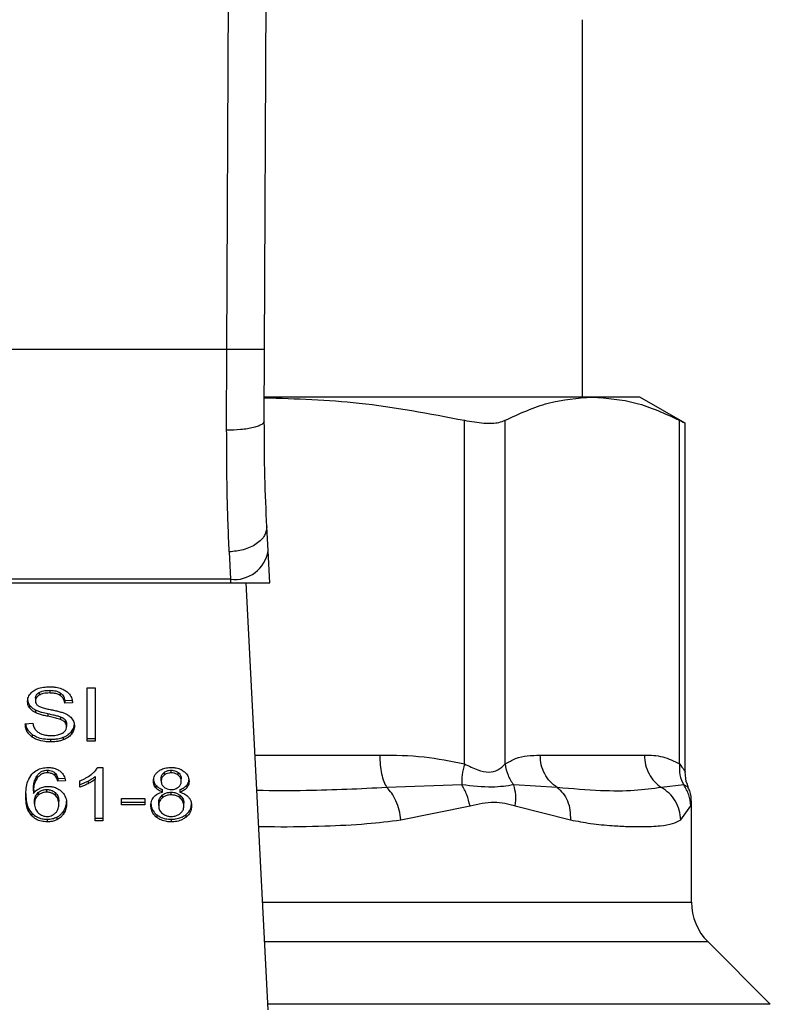
# Model space of a CAD drawing. Units: inches. Extents: x 0.4 to 10.6, y 0.4 to 8.1.
# Drawn here: x 7.9 to 8, y 6.4 to 6.5 of the extents above; entities that cross this region are included whole.
import ezdxf

# ---------------------------------------------------------------- set-up
doc = ezdxf.new("R2010")
doc.units = ezdxf.units.IN
doc.header["$MEASUREMENT"] = 0

msp = doc.modelspace()

# ---------------------------------------------------------------- linework, layer by layer
at = {"color": 7, "linetype": 'Continuous', "lineweight": 25}
for p, q in [((7.927974, 6.472491), (7.928216, 6.528521)), ((7.930224, 6.472481), (7.930465, 6.528512)), ((7.949202, 6.469648), (7.949202, 6.492173)), ((7.927974, 6.472491), (7.9026, 6.472491)), ((7.927956, 6.467669), (7.927974, 6.472491)), ((7.930205, 6.468219), (7.930224, 6.472481)), ((7.94979, 6.469648), (7.930235, 6.469648)), ((7.952633, 6.469648), (7.94979, 6.469648)), ((7.955339, 6.468085), (7.952633, 6.469648)), ((7.942148, 6.44775), (7.942148, 6.468261)), ((7.944583, 6.44775), (7.944583, 6.468261)), ((7.954996, 6.44775), (7.954996, 6.468261)), ((7.955339, 6.447258), (7.955339, 6.468107)), ((7.930429, 6.460477), (7.930354, 6.461923)), ((7.928108, 6.460406), (7.928183, 6.45877)), ((7.930528, 6.458568), (7.930429, 6.460477)), ((7.902381, 6.458568), (7.928193, 6.458568)), ((7.928183, 6.45877), (7.902392, 6.45877)), ((7.928183, 6.45877), (7.928193, 6.458568)), ((7.928193, 6.458568), (7.930528, 6.458568)), ((7.930439, 6.433074), (7.92912, 6.458568)), ((7.916757, 6.452012), (7.916757, 6.451853)), ((7.91739, 6.452144), (7.91739, 6.451985)), ((7.918022, 6.451994), (7.918022, 6.451835)), ((7.919624, 6.4523), (7.920112, 6.4523)), ((7.919624, 6.449118), (7.919624, 6.4523)), ((7.920112, 6.4523), (7.920112, 6.449118)), ((7.916191, 6.451252), (7.916191, 6.451093)), ((7.916539, 6.451673), (7.916539, 6.451514)), ((7.918286, 6.451534), (7.918755, 6.451565)), ((7.918286, 6.451534), (7.918286, 6.451375)), ((7.918755, 6.451405), (7.918286, 6.451375)), ((7.916536, 6.450972), (7.916536, 6.450813)), ((7.917279, 6.450751), (7.917279, 6.450592)), ((7.915929, 6.450142), (7.916389, 6.450177)), ((7.91804, 6.450561), (7.91804, 6.450402)), ((7.918304, 6.450388), (7.918304, 6.450229)), ((7.918393, 6.450143), (7.918393, 6.449984)), ((7.916348, 6.449513), (7.916348, 6.449354)), ((7.918684, 6.449681), (7.918684, 6.449522)), ((7.917442, 6.449223), (7.917442, 6.449064)), ((7.91819, 6.449339), (7.91819, 6.44918)), ((7.919624, 6.449277), (7.920112, 6.449277)), ((7.920112, 6.449118), (7.919624, 6.449118)), ((7.946676, 6.448275), (7.952903, 6.448275)), ((7.917255, 6.447378), (7.917255, 6.447219)), ((7.91769, 6.447226), (7.91769, 6.447067)), ((7.920262, 6.44754), (7.920557, 6.44754)), ((7.920557, 6.44754), (7.920557, 6.444346)), ((7.924222, 6.447239), (7.924222, 6.44708)), ((7.924642, 6.447219), (7.924642, 6.447378)), ((7.925066, 6.447076), (7.925066, 6.447235)), ((7.916621, 6.44703), (7.916621, 6.446871)), ((7.917881, 6.446879), (7.918332, 6.446909)), ((7.917881, 6.446879), (7.917881, 6.44672)), ((7.918332, 6.44675), (7.917881, 6.44672)), ((7.919197, 6.446364), (7.919197, 6.446742)), ((7.919682, 6.446728), (7.919682, 6.446568)), ((7.920103, 6.446994), (7.920103, 6.446835)), ((7.920103, 6.444346), (7.920103, 6.446835)), ((7.923722, 6.446478), (7.923722, 6.446319)), ((7.924047, 6.446733), (7.924047, 6.446892)), ((7.925247, 6.446711), (7.925247, 6.44687)), ((7.925574, 6.446478), (7.925574, 6.446319)), ((7.941991, 6.446499), (7.937516, 6.446341)), ((7.947693, 6.446342), (7.945094, 6.446499)), ((7.955246, 6.446499), (7.95392, 6.446341)), ((7.916414, 6.446145), (7.916414, 6.445986)), ((7.916702, 6.446037), (7.916702, 6.445878)), ((7.917218, 6.446064), (7.917218, 6.446224)), ((7.917726, 6.445877), (7.917726, 6.446036)), ((7.924112, 6.445882), (7.924112, 6.445723)), ((7.92413, 6.446071), (7.92413, 6.44623)), ((7.924636, 6.445902), (7.924636, 6.446061)), ((7.925167, 6.44623), (7.925167, 6.446071)), ((7.925172, 6.445721), (7.925172, 6.44588)), ((7.916484, 6.445377), (7.916484, 6.445536)), ((7.917936, 6.445353), (7.917936, 6.445512)), ((7.921674, 6.445693), (7.923065, 6.445693)), ((7.921674, 6.445301), (7.921674, 6.445693)), ((7.921674, 6.44546), (7.923065, 6.44546)), ((7.923065, 6.445301), (7.921674, 6.445301)), ((7.923065, 6.445693), (7.923065, 6.445301)), ((7.923896, 6.445264), (7.923896, 6.445423)), ((7.925397, 6.445251), (7.925397, 6.44541)), ((7.95571, 6.439509), (7.95571, 6.445482)), ((7.916323, 6.444806), (7.916323, 6.444646)), ((7.918234, 6.444956), (7.918234, 6.444797)), ((7.923779, 6.444717), (7.923779, 6.444558)), ((7.925512, 6.444717), (7.925512, 6.444558)), ((7.93836, 6.444408), (7.942486, 6.445247)), ((7.94519, 6.445247), (7.948477, 6.444408)), ((7.955071, 6.444408), (7.955664, 6.445247)), ((7.917245, 6.44445), (7.917245, 6.444291)), ((7.917813, 6.444574), (7.917813, 6.444415)), ((7.920103, 6.444505), (7.920557, 6.444505)), ((7.920557, 6.444346), (7.920103, 6.444346)), ((7.924648, 6.44445), (7.924648, 6.444291)), ((7.960418, 6.433403), (7.956698, 6.437123))]:
    msp.add_line(p, q, dxfattribs=at)
at = {"color": 1, "linetype": 'Continuous', "lineweight": 25}
for p, q in [((7.929652, 6.448275), (7.937095, 6.448275)), ((7.955515, 6.446373), (7.955246, 6.446499)), ((7.955664, 6.445247), (7.955708, 6.445464)), ((7.930106, 6.439509), (7.95571, 6.439509)), ((7.956698, 6.437123), (7.930229, 6.437123)), ((7.960418, 6.433403), (7.930422, 6.433403))]:
    msp.add_line(p, q, dxfattribs=at)
at = {"color": 7, "linetype": 'Continuous', "lineweight": 25}
for centre, radius, start, end in [((7.928418, 6.460792), 0.002035, 263.34585, 351.10756), ((7.959084, 6.439509), 0.003375, 180, 224.99999)]:
    msp.add_arc(centre, radius, start, end, dxfattribs=at)
for points, knots in [([(7.930224, 6.472481), (7.930194, 6.472481), (7.930147, 6.472481), (7.929867, 6.472482), (7.929577, 6.472484), (7.929216, 6.472485), (7.928692, 6.472487), (7.928257, 6.472489), (7.927974, 6.472491)], [0, 0, 0, 0, 0.239457, 0.368361, 0.5, 0.631639, 0.760543, 1, 1, 1, 1]), ([(7.930211, 6.469612), (7.9321, 6.469553), (7.936109, 6.469427), (7.940059, 6.468664), (7.942148, 6.468261)], [0, 0, 0, 0, 0.471005, 1, 1, 1, 1]), ([(7.944583, 6.468261), (7.945441, 6.468658), (7.947163, 6.469455), (7.948912, 6.469583), (7.94979, 6.469648)], [0, 0, 0, 0, 0.497697, 1, 1, 1, 1]), ([(7.94979, 6.469648), (7.95066, 6.469585), (7.952408, 6.469458), (7.954131, 6.468661), (7.954996, 6.468261)], [0, 0, 0, 0, 0.497498, 1, 1, 1, 1]), ([(7.930205, 6.468219), (7.930175, 6.468149), (7.930129, 6.468042), (7.929851, 6.467913), (7.929562, 6.467825), (7.929202, 6.467754), (7.928677, 6.467686), (7.92824, 6.467676), (7.927956, 6.467669)], [0, 0, 0, 0, 0.238188, 0.366708, 0.498205, 0.629964, 0.75924, 1, 1, 1, 1]), ([(7.930354, 6.461923), (7.93031, 6.462887), (7.93022, 6.464814), (7.93021, 6.467084), (7.930205, 6.468219)], [0, 0, 0, 0, 0.5002446, 1, 1, 1, 1]), ([(7.942148, 6.468261), (7.94255, 6.468191), (7.943353, 6.468052), (7.944158, 6.468093), (7.944468, 6.468216), (7.944583, 6.468261)], [0, 0, 0, 0, 0.384897, 0.770133, 1, 1, 1, 1]), ([(7.954996, 6.468261), (7.955157, 6.468179), (7.955365, 6.468072), (7.955308, 6.468101), (7.955295, 6.468107)], [0, 0, 0, 0, 0.7693371, 1, 1, 1, 1]), ([(7.928108, 6.460406), (7.928062, 6.461526), (7.92797, 6.463756), (7.927961, 6.466368), (7.927956, 6.467669)], [0, 0, 0, 0, 0.502093, 1, 1, 1, 1]), ([(7.930354, 6.461923), (7.930333, 6.461743), (7.930299, 6.461465), (7.930025, 6.461119), (7.929736, 6.460877), (7.929372, 6.460677), (7.92884, 6.460479), (7.928396, 6.460435), (7.928108, 6.460406)], [0, 0, 0, 0, 0.238835, 0.367848, 0.499759, 0.631705, 0.76082, 1, 1, 1, 1]), ([(7.916423, 6.452111), (7.916494, 6.452154), (7.916669, 6.452259), (7.917005, 6.452343), (7.917257, 6.452352), (7.917374, 6.452356)], [0, 0, 0, 0, 0.2703181, 0.6615224, 1, 1, 1, 1]), ([(7.917374, 6.452356), (7.917443, 6.452355), (7.917579, 6.452351), (7.917825, 6.452323), (7.91799, 6.452272), (7.918092, 6.45224)], [0, 0, 0, 0, 0.276365, 0.552887, 1, 1, 1, 1]), ([(7.91607, 6.451479), (7.916074, 6.451543), (7.916085, 6.451703), (7.916198, 6.451929), (7.916355, 6.452056), (7.916423, 6.452111)], [0, 0, 0, 0, 0.2770558, 0.6887651, 1, 1, 1, 1]), ([(7.916539, 6.451673), (7.916542, 6.451708), (7.916548, 6.451789), (7.916615, 6.451913), (7.916709, 6.451979), (7.916757, 6.452012)], [0, 0, 0, 0, 0.2727303, 0.633958, 1, 1, 1, 1]), ([(7.916757, 6.451853), (7.916722, 6.45183), (7.916642, 6.451776), (7.916555, 6.451659), (7.916545, 6.451564), (7.916539, 6.451514)], [0, 0, 0, 0, 0.260681, 0.611207, 1, 1, 1, 1]), ([(7.916757, 6.452012), (7.916815, 6.45204), (7.916963, 6.452111), (7.91719, 6.45214), (7.917343, 6.452143), (7.91739, 6.452144)], [0, 0, 0, 0, 0.31258, 0.791658, 1, 1, 1, 1]), ([(7.91739, 6.451985), (7.917321, 6.451983), (7.917194, 6.45198), (7.916972, 6.451949), (7.91684, 6.45189), (7.916757, 6.451853)], [0, 0, 0, 0, 0.30939, 0.566715, 1, 1, 1, 1]), ([(7.91739, 6.452144), (7.917457, 6.452142), (7.91763, 6.452137), (7.917856, 6.452089), (7.91798, 6.452018), (7.918022, 6.451994)], [0, 0, 0, 0, 0.2983, 0.764405, 1, 1, 1, 1]), ([(7.918022, 6.451835), (7.917975, 6.451862), (7.917856, 6.451929), (7.917632, 6.451977), (7.917465, 6.451983), (7.91739, 6.451985)], [0, 0, 0, 0, 0.264685, 0.665864, 1, 1, 1, 1]), ([(7.918022, 6.451994), (7.918071, 6.451954), (7.91819, 6.451856), (7.918261, 6.451689), (7.918279, 6.451574), (7.918286, 6.451534)], [0, 0, 0, 0, 0.310654, 0.761447, 1, 1, 1, 1]), ([(7.918286, 6.451375), (7.918277, 6.451427), (7.918262, 6.451519), (7.918195, 6.451671), (7.918109, 6.451775), (7.918032, 6.451828), (7.918022, 6.451835)], [0, 0, 0, 0, 0.307086, 0.550673, 0.938361, 1, 1, 1, 1]), ([(7.918092, 6.45224), (7.918142, 6.452219), (7.918244, 6.452178), (7.918418, 6.452074), (7.918511, 6.451975), (7.918571, 6.451911)], [0, 0, 0, 0, 0.259481, 0.519099, 1, 1, 1, 1]), ([(7.918571, 6.451911), (7.918602, 6.451868), (7.918663, 6.451781), (7.918732, 6.451611), (7.918747, 6.451484), (7.918755, 6.451405)], [0, 0, 0, 0, 0.276103, 0.552039, 1, 1, 1, 1]), ([(7.91607, 6.451638), (7.916071, 6.451602), (7.916075, 6.451531), (7.916104, 6.451399), (7.916158, 6.451308), (7.916191, 6.451252)], [0, 0, 0, 0, 0.269382, 0.538883, 1, 1, 1, 1]), ([(7.916191, 6.451093), (7.91617, 6.451125), (7.916128, 6.451191), (7.916081, 6.45132), (7.916074, 6.451418), (7.91607, 6.451479)], [0, 0, 0, 0, 0.269683, 0.539247, 1, 1, 1, 1]), ([(7.916191, 6.451252), (7.916214, 6.451224), (7.916258, 6.451168), (7.916367, 6.451069), (7.916469, 6.45101), (7.916536, 6.450972)], [0, 0, 0, 0, 0.256397, 0.512806, 1, 1, 1, 1]), ([(7.916539, 6.451514), (7.916541, 6.451483), (7.916546, 6.451405), (7.916593, 6.451296), (7.916668, 6.451237), (7.916698, 6.451213)], [0, 0, 0, 0, 0.286524, 0.711042, 1, 1, 1, 1]), ([(7.916698, 6.451213), (7.916757, 6.451184), (7.916893, 6.451117), (7.917142, 6.451056), (7.917324, 6.451018), (7.917415, 6.450999)], [0, 0, 0, 0, 0.274068, 0.635279, 1, 1, 1, 1]), ([(7.916536, 6.450813), (7.9165, 6.450832), (7.916428, 6.450871), (7.916304, 6.45096), (7.916236, 6.45104), (7.916191, 6.451093)], [0, 0, 0, 0, 0.2563336, 0.5127295, 1, 1, 1, 1]), ([(7.916536, 6.450972), (7.916598, 6.450945), (7.916721, 6.450892), (7.916971, 6.45082), (7.917159, 6.450777), (7.917279, 6.450751)], [0, 0, 0, 0, 0.267408, 0.5339, 1, 1, 1, 1]), ([(7.917279, 6.450592), (7.917192, 6.450611), (7.917021, 6.450649), (7.916767, 6.450716), (7.916614, 6.450781), (7.916536, 6.450813)], [0, 0, 0, 0, 0.3387467, 0.6672539, 1, 1, 1, 1]), ([(7.917279, 6.450751), (7.917376, 6.45073), (7.917553, 6.450691), (7.91781, 6.450633), (7.917963, 6.450585), (7.91804, 6.450561)], [0, 0, 0, 0, 0.378093, 0.688481, 1, 1, 1, 1]), ([(7.91804, 6.450402), (7.917993, 6.450417), (7.917848, 6.450465), (7.917592, 6.450524), (7.917383, 6.450569), (7.917279, 6.450592)], [0, 0, 0, 0, 0.189526, 0.594322, 1, 1, 1, 1]), ([(7.917415, 6.450999), (7.917506, 6.450981), (7.917681, 6.450945), (7.917939, 6.450887), (7.9181, 6.450837), (7.918181, 6.450812)], [0, 0, 0, 0, 0.3496443, 0.6740865, 1, 1, 1, 1]), ([(7.918181, 6.450812), (7.918237, 6.45079), (7.918349, 6.450747), (7.918533, 6.450646), (7.918631, 6.450551), (7.918692, 6.450492)], [0, 0, 0, 0, 0.277895, 0.556024, 1, 1, 1, 1]), ([(7.916348, 6.449354), (7.916272, 6.449419), (7.916088, 6.449574), (7.915955, 6.449854), (7.915936, 6.450057), (7.915929, 6.450142)], [0, 0, 0, 0, 0.291747, 0.701546, 1, 1, 1, 1]), ([(7.915951, 6.450144), (7.915954, 6.450114), (7.915972, 6.449955), (7.916093, 6.449726), (7.91628, 6.44957), (7.916348, 6.449513)], [0, 0, 0, 0, 0.130475, 0.680188, 1, 1, 1, 1]), ([(7.916389, 6.450177), (7.916402, 6.450098), (7.916426, 6.449954), (7.916515, 6.449825), (7.916555, 6.449767)], [0, 0, 0, 0, 0.55487, 1, 1, 1, 1]), ([(7.91804, 6.450561), (7.918068, 6.450549), (7.918126, 6.450525), (7.918221, 6.450471), (7.918272, 6.45042), (7.918304, 6.450388)], [0, 0, 0, 0, 0.275088, 0.55035, 1, 1, 1, 1]), ([(7.918304, 6.450229), (7.918286, 6.450249), (7.918249, 6.450288), (7.918162, 6.450349), (7.918086, 6.450382), (7.91804, 6.450402)], [0, 0, 0, 0, 0.275514, 0.550869, 1, 1, 1, 1]), ([(7.918151, 6.449593), (7.918191, 6.449622), (7.918284, 6.449688), (7.918377, 6.449824), (7.918388, 6.449931), (7.918393, 6.449984)], [0, 0, 0, 0, 0.27258, 0.637639, 1, 1, 1, 1]), ([(7.918304, 6.450388), (7.91832, 6.450368), (7.918351, 6.450326), (7.918385, 6.450244), (7.91839, 6.450182), (7.918393, 6.450143)], [0, 0, 0, 0, 0.274452, 0.548789, 1, 1, 1, 1]), ([(7.918393, 6.449984), (7.918392, 6.450007), (7.91839, 6.450054), (7.918367, 6.450139), (7.918328, 6.450194), (7.918304, 6.450229)], [0, 0, 0, 0, 0.274094, 0.548351, 1, 1, 1, 1]), ([(7.918684, 6.449681), (7.918713, 6.449722), (7.918773, 6.449803), (7.918848, 6.449969), (7.918859, 6.450096), (7.918866, 6.450178)], [0, 0, 0, 0, 0.264512, 0.529062, 1, 1, 1, 1]), ([(7.918866, 6.450019), (7.918864, 6.449973), (7.918859, 6.449882), (7.918812, 6.449711), (7.918734, 6.449596), (7.918684, 6.449522)], [0, 0, 0, 0, 0.264411, 0.528936, 1, 1, 1, 1]), ([(7.918692, 6.450492), (7.918723, 6.450452), (7.918786, 6.45037), (7.918852, 6.45021), (7.918861, 6.450091), (7.918866, 6.450019)], [0, 0, 0, 0, 0.280629, 0.561135, 1, 1, 1, 1]), ([(7.916348, 6.449513), (7.91643, 6.449462), (7.916627, 6.449341), (7.917012, 6.449239), (7.917303, 6.449228), (7.917442, 6.449223)], [0, 0, 0, 0, 0.271189, 0.651939, 1, 1, 1, 1]), ([(7.916555, 6.449767), (7.916581, 6.44974), (7.916633, 6.449687), (7.916756, 6.449604), (7.916862, 6.449559), (7.916928, 6.449531)], [0, 0, 0, 0, 0.271574, 0.543029, 1, 1, 1, 1]), ([(7.916928, 6.449531), (7.916974, 6.449516), (7.917067, 6.449486), (7.91725, 6.449451), (7.917388, 6.449447), (7.917476, 6.449444)], [0, 0, 0, 0, 0.269195, 0.538266, 1, 1, 1, 1]), ([(7.917476, 6.449444), (7.91755, 6.449445), (7.917682, 6.449449), (7.917904, 6.449484), (7.918058, 6.449537), (7.918141, 6.449587), (7.918151, 6.449593)], [0, 0, 0, 0, 0.306857, 0.549293, 0.945362, 1, 1, 1, 1]), ([(7.91819, 6.449339), (7.918243, 6.449361), (7.918349, 6.449404), (7.918527, 6.449514), (7.918622, 6.449616), (7.918684, 6.449681)], [0, 0, 0, 0, 0.2630312, 0.5261022, 1, 1, 1, 1]), ([(7.918684, 6.449522), (7.918651, 6.449485), (7.918586, 6.449412), (7.918431, 6.449287), (7.918284, 6.449222), (7.91819, 6.44918)], [0, 0, 0, 0, 0.262857, 0.525882, 1, 1, 1, 1]), ([(7.917442, 6.449064), (7.917327, 6.449067), (7.917044, 6.449076), (7.916651, 6.449168), (7.916436, 6.4493), (7.916348, 6.449354)], [0, 0, 0, 0, 0.287574, 0.711413, 1, 1, 1, 1]), ([(7.917442, 6.449223), (7.917515, 6.449224), (7.917661, 6.449227), (7.917917, 6.449256), (7.918087, 6.449308), (7.91819, 6.449339)], [0, 0, 0, 0, 0.2834891, 0.5671696, 1, 1, 1, 1]), ([(7.91819, 6.44918), (7.918123, 6.449158), (7.91799, 6.449115), (7.917738, 6.449073), (7.917553, 6.449067), (7.917442, 6.449064)], [0, 0, 0, 0, 0.284055, 0.567858, 1, 1, 1, 1]), ([(7.937095, 6.448275), (7.937983, 6.448272), (7.939683, 6.448265), (7.941351, 6.447916), (7.942148, 6.44775)], [0, 0, 0, 0, 0.522336, 1, 1, 1, 1]), ([(7.944583, 6.44775), (7.944791, 6.447868), (7.945227, 6.448117), (7.94593, 6.448251), (7.94642, 6.448267), (7.946676, 6.448275)], [0, 0, 0, 0, 0.301793, 0.635294, 1, 1, 1, 1]), ([(7.952903, 6.448275), (7.953271, 6.448272), (7.953975, 6.448265), (7.954666, 6.447916), (7.954996, 6.44775)], [0, 0, 0, 0, 0.52229, 1, 1, 1, 1]), ([(7.942148, 6.44775), (7.942099, 6.447526), (7.942, 6.447078), (7.941994, 6.446692), (7.941991, 6.446499)], [0, 0, 0, 0, 0.5, 1, 1, 1, 1]), ([(7.942148, 6.44775), (7.942419, 6.447624), (7.942931, 6.447388), (7.943626, 6.447204), (7.944208, 6.447388), (7.944453, 6.447624), (7.944583, 6.44775)], [0, 0, 0, 0, 0.265068, 0.500025, 0.73495, 1, 1, 1, 1]), ([(7.944583, 6.44775), (7.944625, 6.44752), (7.944707, 6.447072), (7.944967, 6.446687), (7.945094, 6.446499)], [0, 0, 0, 0, 0.512741, 1, 1, 1, 1]), ([(7.954996, 6.44775), (7.95499, 6.447526), (7.954977, 6.447078), (7.955156, 6.446692), (7.955246, 6.446499)], [0, 0, 0, 0, 0.5, 1, 1, 1, 1]), ([(7.915962, 6.445834), (7.915968, 6.445988), (7.915978, 6.446286), (7.916057, 6.446739), (7.916239, 6.447009), (7.916332, 6.447147)], [0, 0, 0, 0, 0.340849, 0.663288, 1, 1, 1, 1]), ([(7.916332, 6.447147), (7.916425, 6.447232), (7.91659, 6.447382), (7.916934, 6.447519), (7.917166, 6.447533), (7.917282, 6.44754)], [0, 0, 0, 0, 0.39584, 0.697406, 1, 1, 1, 1]), ([(7.916621, 6.44703), (7.916658, 6.44708), (7.916734, 6.44718), (7.916889, 6.447296), (7.917072, 6.447367), (7.917195, 6.447375), (7.917255, 6.447378)], [0, 0, 0, 0, 0.281112, 0.563888, 0.791715, 1, 1, 1, 1]), ([(7.917255, 6.447219), (7.91719, 6.447215), (7.917062, 6.447207), (7.91687, 6.447127), (7.916723, 6.447009), (7.916651, 6.446912), (7.916621, 6.446871)], [0, 0, 0, 0, 0.226023, 0.452204, 0.768416, 1, 1, 1, 1]), ([(7.917255, 6.447378), (7.917299, 6.447376), (7.917402, 6.447371), (7.917559, 6.44732), (7.917645, 6.447258), (7.91769, 6.447226)], [0, 0, 0, 0, 0.267584, 0.615844, 1, 1, 1, 1]), ([(7.91769, 6.447067), (7.917657, 6.447091), (7.917581, 6.447147), (7.917432, 6.447208), (7.917311, 6.447215), (7.917255, 6.447219)], [0, 0, 0, 0, 0.281816, 0.661135, 1, 1, 1, 1]), ([(7.917282, 6.44754), (7.917352, 6.447538), (7.917528, 6.447531), (7.91778, 6.447465), (7.917923, 6.447376), (7.917986, 6.447337)], [0, 0, 0, 0, 0.2701482, 0.6778669, 1, 1, 1, 1]), ([(7.91769, 6.447226), (7.917723, 6.447191), (7.917789, 6.447122), (7.917844, 6.447001), (7.917868, 6.44692), (7.917881, 6.446879)], [0, 0, 0, 0, 0.335138, 0.66493, 1, 1, 1, 1]), ([(7.917881, 6.44672), (7.917869, 6.44676), (7.917844, 6.446841), (7.91779, 6.446961), (7.917723, 6.447031), (7.91769, 6.447067)], [0, 0, 0, 0, 0.3310419, 0.6595988, 1, 1, 1, 1]), ([(7.917986, 6.447337), (7.918043, 6.447288), (7.918194, 6.44716), (7.918291, 6.446949), (7.918322, 6.446799), (7.918332, 6.44675)], [0, 0, 0, 0, 0.2918274, 0.7710006, 1, 1, 1, 1]), ([(7.919197, 6.446742), (7.919259, 6.446768), (7.919382, 6.44682), (7.91961, 6.446937), (7.919759, 6.447043), (7.919858, 6.447112)], [0, 0, 0, 0, 0.253574, 0.50716, 1, 1, 1, 1]), ([(7.919858, 6.447112), (7.919904, 6.447149), (7.919997, 6.447224), (7.920142, 6.447363), (7.920217, 6.447474), (7.920262, 6.44754)], [0, 0, 0, 0, 0.287559, 0.575223, 1, 1, 1, 1]), ([(7.923583, 6.446722), (7.923587, 6.446782), (7.923597, 6.446938), (7.923694, 6.447149), (7.923832, 6.447268), (7.923883, 6.447313)], [0, 0, 0, 0, 0.282554, 0.730216, 1, 1, 1, 1]), ([(7.923883, 6.447313), (7.923939, 6.447351), (7.924073, 6.44744), (7.924338, 6.447526), (7.924543, 6.447536), (7.924642, 6.44754)], [0, 0, 0, 0, 0.273462, 0.65063, 1, 1, 1, 1]), ([(7.924047, 6.446892), (7.924049, 6.446927), (7.924055, 6.447018), (7.924113, 6.447141), (7.924193, 6.447212), (7.924222, 6.447239)], [0, 0, 0, 0, 0.278036, 0.730606, 1, 1, 1, 1]), ([(7.924222, 6.44708), (7.924192, 6.447052), (7.924115, 6.446983), (7.924055, 6.446861), (7.924049, 6.44677), (7.924047, 6.446733)], [0, 0, 0, 0, 0.278669, 0.702074, 1, 1, 1, 1]), ([(7.924222, 6.447239), (7.924253, 6.447261), (7.924327, 6.447313), (7.924473, 6.447368), (7.924588, 6.447375), (7.924642, 6.447378)], [0, 0, 0, 0, 0.274674, 0.661967, 1, 1, 1, 1]), ([(7.924642, 6.447219), (7.924599, 6.447217), (7.924497, 6.447212), (7.924347, 6.447166), (7.924264, 6.447108), (7.924222, 6.44708)], [0, 0, 0, 0, 0.2716287, 0.637656, 1, 1, 1, 1]), ([(7.924642, 6.44754), (7.924718, 6.447537), (7.924904, 6.44753), (7.925178, 6.447456), (7.92533, 6.447355), (7.925403, 6.447308)], [0, 0, 0, 0, 0.2690228, 0.6535697, 1, 1, 1, 1]), ([(7.924642, 6.447378), (7.924685, 6.447376), (7.924786, 6.447371), (7.924938, 6.447324), (7.925023, 6.447265), (7.925066, 6.447235)], [0, 0, 0, 0, 0.2662348, 0.6262662, 1, 1, 1, 1]), ([(7.925066, 6.447076), (7.925035, 6.447099), (7.924959, 6.447153), (7.924812, 6.447209), (7.924696, 6.447216), (7.924642, 6.447219)], [0, 0, 0, 0, 0.2812681, 0.667917, 1, 1, 1, 1]), ([(7.925066, 6.447235), (7.925099, 6.447205), (7.925181, 6.447131), (7.925238, 6.447002), (7.925244, 6.446908), (7.925247, 6.44687)], [0, 0, 0, 0, 0.28657, 0.711891, 1, 1, 1, 1]), ([(7.925247, 6.446711), (7.925244, 6.446749), (7.925238, 6.446847), (7.925178, 6.446976), (7.925096, 6.44705), (7.925066, 6.447076)], [0, 0, 0, 0, 0.285543, 0.746371, 1, 1, 1, 1]), ([(7.925403, 6.447308), (7.925457, 6.44726), (7.925592, 6.447141), (7.925695, 6.44693), (7.925706, 6.446774), (7.92571, 6.446709)], [0, 0, 0, 0, 0.282044, 0.698282, 1, 1, 1, 1]), ([(7.955536, 6.446383), (7.955511, 6.446428), (7.955363, 6.446696), (7.95535, 6.44701), (7.955339, 6.447271)], [0, 0, 0, 0, 0.167144, 1, 1, 1, 1]), ([(7.916414, 6.446145), (7.916417, 6.446243), (7.916423, 6.446441), (7.91647, 6.446742), (7.91657, 6.446933), (7.916621, 6.44703)], [0, 0, 0, 0, 0.324701, 0.657918, 1, 1, 1, 1]), ([(7.916621, 6.446871), (7.916572, 6.446779), (7.916473, 6.446592), (7.916423, 6.44629), (7.916417, 6.446088), (7.916414, 6.445986)], [0, 0, 0, 0, 0.327388, 0.661559, 1, 1, 1, 1]), ([(7.919197, 6.446523), (7.919247, 6.44654), (7.919347, 6.446573), (7.919509, 6.446641), (7.919618, 6.446696), (7.919682, 6.446728)], [0, 0, 0, 0, 0.291961, 0.583794, 1, 1, 1, 1]), ([(7.919682, 6.446568), (7.919637, 6.446546), (7.919547, 6.446501), (7.919388, 6.446429), (7.919268, 6.446388), (7.919197, 6.446364)], [0, 0, 0, 0, 0.291754, 0.583553, 1, 1, 1, 1]), ([(7.919682, 6.446728), (7.919725, 6.446751), (7.919812, 6.446797), (7.919957, 6.446883), (7.920048, 6.446953), (7.920103, 6.446994)], [0, 0, 0, 0, 0.287995, 0.576036, 1, 1, 1, 1]), ([(7.920103, 6.446835), (7.920066, 6.446806), (7.919993, 6.446749), (7.919852, 6.44666), (7.919745, 6.446603), (7.919682, 6.446568)], [0, 0, 0, 0, 0.2882377, 0.5763154, 1, 1, 1, 1]), ([(7.923583, 6.446881), (7.923585, 6.446841), (7.923589, 6.446761), (7.923623, 6.446622), (7.923685, 6.446531), (7.923722, 6.446478)], [0, 0, 0, 0, 0.287499, 0.575283, 1, 1, 1, 1]), ([(7.923722, 6.446319), (7.923696, 6.446355), (7.923643, 6.446426), (7.923593, 6.446563), (7.923587, 6.446663), (7.923583, 6.446722)], [0, 0, 0, 0, 0.288423, 0.576404, 1, 1, 1, 1]), ([(7.923722, 6.446478), (7.92375, 6.446449), (7.923805, 6.446391), (7.923938, 6.446302), (7.924055, 6.446258), (7.92413, 6.44623)], [0, 0, 0, 0, 0.275317, 0.536253, 1, 1, 1, 1]), ([(7.924047, 6.446733), (7.924049, 6.446694), (7.924054, 6.446591), (7.92411, 6.446459), (7.924192, 6.446384), (7.924219, 6.44636)], [0, 0, 0, 0, 0.293637, 0.769449, 1, 1, 1, 1]), ([(7.925072, 6.446357), (7.925104, 6.446386), (7.925183, 6.446458), (7.925239, 6.446583), (7.925244, 6.446674), (7.925247, 6.446711)], [0, 0, 0, 0, 0.2870638, 0.7065126, 1, 1, 1, 1]), ([(7.925167, 6.44623), (7.925212, 6.446246), (7.925301, 6.446278), (7.925448, 6.446355), (7.925526, 6.446431), (7.925574, 6.446478)], [0, 0, 0, 0, 0.274954, 0.550173, 1, 1, 1, 1]), ([(7.925574, 6.446478), (7.9256, 6.446512), (7.92565, 6.446581), (7.9257, 6.446713), (7.925706, 6.44681), (7.92571, 6.446868)], [0, 0, 0, 0, 0.285752, 0.571173, 1, 1, 1, 1]), ([(7.92571, 6.446709), (7.925708, 6.44667), (7.925705, 6.446593), (7.925671, 6.446459), (7.92561, 6.446371), (7.925574, 6.446319)], [0, 0, 0, 0, 0.284998, 0.570253, 1, 1, 1, 1]), ([(7.942486, 6.445247), (7.942433, 6.445475), (7.942329, 6.445922), (7.942102, 6.446309), (7.941991, 6.446499)], [0, 0, 0, 0, 0.50845, 1, 1, 1, 1]), ([(7.945094, 6.446499), (7.94469, 6.446435), (7.943855, 6.446303), (7.942625, 6.446432), (7.941991, 6.446499)], [0, 0, 0, 0, 0.483981, 1, 1, 1, 1]), ([(7.94519, 6.445247), (7.945213, 6.445471), (7.945259, 6.445918), (7.945149, 6.446305), (7.945094, 6.446499)], [0, 0, 0, 0, 0.500002, 1, 1, 1, 1]), ([(7.955664, 6.445247), (7.955643, 6.445475), (7.955601, 6.445922), (7.955363, 6.446309), (7.955246, 6.446499)], [0, 0, 0, 0, 0.50845, 1, 1, 1, 1]), ([(7.915962, 6.445994), (7.915968, 6.445855), (7.915978, 6.445584), (7.916056, 6.445173), (7.916232, 6.44493), (7.916323, 6.444806)], [0, 0, 0, 0, 0.339136, 0.661441, 1, 1, 1, 1]), ([(7.916414, 6.445986), (7.916441, 6.446021), (7.916497, 6.446089), (7.91662, 6.446202), (7.916735, 6.446264), (7.916806, 6.446302)], [0, 0, 0, 0, 0.278635, 0.55749, 1, 1, 1, 1]), ([(7.916484, 6.445536), (7.916487, 6.445588), (7.916492, 6.445685), (7.916543, 6.445862), (7.91664, 6.445968), (7.916702, 6.446037)], [0, 0, 0, 0, 0.296489, 0.546794, 1, 1, 1, 1]), ([(7.916702, 6.445878), (7.916661, 6.445837), (7.916554, 6.445731), (7.916493, 6.445552), (7.916487, 6.445425), (7.916484, 6.445377)], [0, 0, 0, 0, 0.283107, 0.726452, 1, 1, 1, 1]), ([(7.916702, 6.446037), (7.916738, 6.446064), (7.916826, 6.446132), (7.917002, 6.446209), (7.917149, 6.446219), (7.917218, 6.446224)], [0, 0, 0, 0, 0.264338, 0.654397, 1, 1, 1, 1]), ([(7.917218, 6.446064), (7.917165, 6.446062), (7.917044, 6.446055), (7.916858, 6.445993), (7.916756, 6.445918), (7.916702, 6.445878)], [0, 0, 0, 0, 0.265493, 0.607483, 1, 1, 1, 1]), ([(7.916806, 6.446302), (7.916846, 6.446318), (7.916927, 6.446352), (7.917093, 6.446397), (7.917223, 6.446405), (7.917307, 6.44641)], [0, 0, 0, 0, 0.2644665, 0.5291146, 1, 1, 1, 1]), ([(7.917218, 6.446224), (7.917268, 6.446221), (7.917383, 6.446216), (7.917569, 6.446157), (7.917669, 6.446079), (7.917726, 6.446036)], [0, 0, 0, 0, 0.2527926, 0.581105, 1, 1, 1, 1]), ([(7.917726, 6.445877), (7.917669, 6.44592), (7.917569, 6.445998), (7.917382, 6.446057), (7.917267, 6.446062), (7.917218, 6.446064)], [0, 0, 0, 0, 0.416839, 0.749667, 1, 1, 1, 1]), ([(7.917307, 6.44641), (7.917379, 6.446406), (7.917549, 6.446398), (7.917828, 6.446309), (7.917984, 6.446193), (7.918071, 6.446127)], [0, 0, 0, 0, 0.2427, 0.574949, 1, 1, 1, 1]), ([(7.917726, 6.446036), (7.917765, 6.445995), (7.91787, 6.445882), (7.917928, 6.445697), (7.917934, 6.445562), (7.917936, 6.445512)], [0, 0, 0, 0, 0.268397, 0.727511, 1, 1, 1, 1]), ([(7.917936, 6.445353), (7.917933, 6.445409), (7.917928, 6.445515), (7.917878, 6.445698), (7.917784, 6.445809), (7.917726, 6.445877)], [0, 0, 0, 0, 0.306355, 0.572537, 1, 1, 1, 1]), ([(7.918071, 6.446127), (7.918135, 6.446062), (7.918299, 6.445896), (7.918388, 6.445629), (7.918396, 6.445441), (7.918399, 6.445377)], [0, 0, 0, 0, 0.295621, 0.7568, 1, 1, 1, 1]), ([(7.923616, 6.445789), (7.92365, 6.445823), (7.923742, 6.445915), (7.923921, 6.446015), (7.924073, 6.446056), (7.92413, 6.446071)], [0, 0, 0, 0, 0.2634615, 0.7239698, 1, 1, 1, 1]), ([(7.92413, 6.446071), (7.924085, 6.446087), (7.923996, 6.446119), (7.923849, 6.446196), (7.923771, 6.446272), (7.923722, 6.446319)], [0, 0, 0, 0, 0.2749, 0.55006, 1, 1, 1, 1]), ([(7.923896, 6.445423), (7.923899, 6.445469), (7.923906, 6.445596), (7.923978, 6.445758), (7.924079, 6.445852), (7.924112, 6.445882)], [0, 0, 0, 0, 0.2844901, 0.7679394, 1, 1, 1, 1]), ([(7.924112, 6.445882), (7.924148, 6.445909), (7.924237, 6.445975), (7.924416, 6.446047), (7.924564, 6.446056), (7.924636, 6.446061)], [0, 0, 0, 0, 0.262754, 0.642502, 1, 1, 1, 1]), ([(7.924636, 6.445902), (7.924583, 6.445899), (7.92446, 6.445894), (7.924271, 6.445836), (7.924166, 6.445762), (7.924112, 6.445723)], [0, 0, 0, 0, 0.26331, 0.617629, 1, 1, 1, 1]), ([(7.924219, 6.44636), (7.92425, 6.446338), (7.924324, 6.446286), (7.924473, 6.446233), (7.924591, 6.446226), (7.924648, 6.446223)], [0, 0, 0, 0, 0.270632, 0.647066, 1, 1, 1, 1]), ([(7.924636, 6.446061), (7.924691, 6.446058), (7.92482, 6.446052), (7.925012, 6.445992), (7.925118, 6.445918), (7.925172, 6.44588)], [0, 0, 0, 0, 0.271012, 0.628527, 1, 1, 1, 1]), ([(7.925172, 6.445721), (7.925134, 6.445749), (7.925041, 6.445816), (7.924856, 6.445888), (7.924707, 6.445897), (7.924636, 6.445902)], [0, 0, 0, 0, 0.2703622, 0.6528702, 1, 1, 1, 1]), ([(7.924648, 6.446223), (7.924692, 6.446225), (7.924794, 6.446229), (7.924947, 6.446273), (7.925031, 6.44633), (7.925072, 6.446357)], [0, 0, 0, 0, 0.2737161, 0.6439135, 1, 1, 1, 1]), ([(7.925574, 6.446319), (7.925546, 6.44629), (7.925491, 6.446233), (7.925358, 6.446143), (7.925242, 6.446099), (7.925167, 6.446071)], [0, 0, 0, 0, 0.2753883, 0.5348642, 1, 1, 1, 1]), ([(7.925167, 6.446071), (7.925221, 6.446054), (7.925328, 6.446019), (7.925515, 6.445927), (7.925615, 6.445832), (7.92568, 6.445769)], [0, 0, 0, 0, 0.264616, 0.519315, 1, 1, 1, 1]), ([(7.925172, 6.44588), (7.925214, 6.445841), (7.925319, 6.445743), (7.925388, 6.445576), (7.925394, 6.445456), (7.925397, 6.44541)], [0, 0, 0, 0, 0.291485, 0.723385, 1, 1, 1, 1]), ([(7.93836, 6.444408), (7.938332, 6.444603), (7.938273, 6.444999), (7.938077, 6.445548), (7.937823, 6.44602), (7.937617, 6.446236), (7.937516, 6.446341)], [0, 0, 0, 0, 0.250757, 0.506867, 0.759364, 1, 1, 1, 1]), ([(7.947693, 6.446342), (7.947814, 6.446236), (7.948062, 6.44602), (7.948323, 6.445548), (7.948483, 6.444999), (7.948479, 6.444603), (7.948477, 6.444408)], [0, 0, 0, 0, 0.240634, 0.493131, 0.749242, 1, 1, 1, 1]), ([(7.95392, 6.446341), (7.9534, 6.44627), (7.952348, 6.446125), (7.950286, 6.446119), (7.948582, 6.446265), (7.947693, 6.446342)], [0, 0, 0, 0, 0.317773, 0.64388, 1, 1, 1, 1]), ([(7.955071, 6.444408), (7.955052, 6.444603), (7.955014, 6.444999), (7.954762, 6.445548), (7.954398, 6.44602), (7.954077, 6.446236), (7.95392, 6.446341)], [0, 0, 0, 0, 0.250757, 0.506866, 0.759363, 1, 1, 1, 1]), ([(7.95571, 6.445466), (7.9557, 6.445701), (7.955687, 6.446019), (7.955538, 6.446294), (7.955499, 6.446365)], [0, 0, 0, 0, 0.741259, 1, 1, 1, 1]), ([(7.916323, 6.444646), (7.916234, 6.444767), (7.916057, 6.445009), (7.915978, 6.445421), (7.915968, 6.445696), (7.915962, 6.445834)], [0, 0, 0, 0, 0.329143, 0.661111, 1, 1, 1, 1]), ([(7.916484, 6.445377), (7.916487, 6.445319), (7.916493, 6.445209), (7.916548, 6.445015), (7.916651, 6.444895), (7.916714, 6.444821)], [0, 0, 0, 0, 0.2940165, 0.5605101, 1, 1, 1, 1]), ([(7.917725, 6.44481), (7.917767, 6.444857), (7.917881, 6.444986), (7.91793, 6.445179), (7.917935, 6.445313), (7.917936, 6.445353)], [0, 0, 0, 0, 0.293854, 0.7931, 1, 1, 1, 1]), ([(7.918234, 6.444956), (7.918282, 6.445047), (7.918382, 6.445234), (7.918393, 6.445433), (7.918399, 6.445536)], [0, 0, 0, 0, 0.4857, 1, 1, 1, 1]), ([(7.918399, 6.445377), (7.918393, 6.445274), (7.918382, 6.445074), (7.918282, 6.444888), (7.918234, 6.444797)], [0, 0, 0, 0, 0.5142995, 1, 1, 1, 1]), ([(7.923433, 6.445264), (7.923435, 6.445317), (7.92344, 6.445423), (7.923485, 6.445605), (7.923568, 6.445721), (7.923616, 6.445789)], [0, 0, 0, 0, 0.291843, 0.584011, 1, 1, 1, 1]), ([(7.923433, 6.445423), (7.923437, 6.44535), (7.923448, 6.44516), (7.923561, 6.444909), (7.923722, 6.444767), (7.923779, 6.444717)], [0, 0, 0, 0, 0.286785, 0.747259, 1, 1, 1, 1]), ([(7.924112, 6.445723), (7.924072, 6.445685), (7.923972, 6.445589), (7.923906, 6.445427), (7.923899, 6.445309), (7.923896, 6.445264)], [0, 0, 0, 0, 0.285682, 0.722695, 1, 1, 1, 1]), ([(7.925397, 6.445251), (7.925394, 6.4453), (7.925387, 6.445428), (7.925312, 6.445594), (7.925207, 6.445689), (7.925172, 6.445721)], [0, 0, 0, 0, 0.290183, 0.76148, 1, 1, 1, 1]), ([(7.925512, 6.444717), (7.925575, 6.444773), (7.925731, 6.444911), (7.925844, 6.445158), (7.925856, 6.445337), (7.925861, 6.445412)], [0, 0, 0, 0, 0.285082, 0.7012094, 1, 1, 1, 1]), ([(7.92568, 6.445769), (7.925714, 6.445723), (7.925782, 6.445632), (7.925847, 6.445456), (7.925856, 6.445329), (7.925861, 6.445253)], [0, 0, 0, 0, 0.288741, 0.577119, 1, 1, 1, 1]), ([(7.942486, 6.445247), (7.942974, 6.445364), (7.943908, 6.445588), (7.944775, 6.445357), (7.94519, 6.445247)], [0, 0, 0, 0, 0.522352, 1, 1, 1, 1]), ([(7.916323, 6.444806), (7.916415, 6.444728), (7.916582, 6.444587), (7.916918, 6.444468), (7.917139, 6.444456), (7.917245, 6.44445)], [0, 0, 0, 0, 0.39223, 0.708601, 1, 1, 1, 1]), ([(7.916714, 6.444821), (7.916753, 6.444789), (7.916825, 6.444729), (7.916957, 6.444662), (7.917099, 6.44462), (7.917199, 6.444615), (7.917248, 6.444613)], [0, 0, 0, 0, 0.27854, 0.529374, 0.764913, 1, 1, 1, 1]), ([(7.917248, 6.444613), (7.917296, 6.444615), (7.917402, 6.444622), (7.917576, 6.444687), (7.917669, 6.444764), (7.917725, 6.44481)], [0, 0, 0, 0, 0.248947, 0.55531, 1, 1, 1, 1]), ([(7.917813, 6.444574), (7.917867, 6.444604), (7.917972, 6.444662), (7.918117, 6.444791), (7.91819, 6.444895), (7.918234, 6.444956)], [0, 0, 0, 0, 0.293277, 0.578633, 1, 1, 1, 1]), ([(7.918234, 6.444797), (7.918204, 6.444754), (7.918145, 6.444669), (7.918015, 6.444532), (7.917888, 6.444458), (7.917813, 6.444415)], [0, 0, 0, 0, 0.2921867, 0.5847185, 1, 1, 1, 1]), ([(7.923779, 6.444558), (7.923714, 6.444616), (7.923557, 6.444757), (7.923449, 6.445008), (7.923437, 6.445189), (7.923433, 6.445264)], [0, 0, 0, 0, 0.288195, 0.704803, 1, 1, 1, 1]), ([(7.923779, 6.444717), (7.923842, 6.444674), (7.923993, 6.444571), (7.924295, 6.444468), (7.924533, 6.444456), (7.924648, 6.44445)], [0, 0, 0, 0, 0.268617, 0.646964, 1, 1, 1, 1]), ([(7.923896, 6.445264), (7.923899, 6.445215), (7.923907, 6.445084), (7.92398, 6.444917), (7.924084, 6.444821), (7.924117, 6.444791)], [0, 0, 0, 0, 0.28929, 0.77172, 1, 1, 1, 1]), ([(7.924117, 6.444791), (7.924157, 6.444762), (7.924249, 6.444695), (7.924432, 6.444625), (7.924578, 6.444617), (7.924648, 6.444613)], [0, 0, 0, 0, 0.279133, 0.654493, 1, 1, 1, 1]), ([(7.924648, 6.444613), (7.924702, 6.444615), (7.924828, 6.44462), (7.925019, 6.444676), (7.925125, 6.444749), (7.925179, 6.444786)], [0, 0, 0, 0, 0.266775, 0.626744, 1, 1, 1, 1]), ([(7.924648, 6.44445), (7.924735, 6.444454), (7.924944, 6.444462), (7.925255, 6.444547), (7.925428, 6.444662), (7.925512, 6.444717)], [0, 0, 0, 0, 0.2677, 0.649231, 1, 1, 1, 1]), ([(7.925179, 6.444786), (7.92522, 6.444824), (7.925321, 6.444918), (7.925388, 6.445083), (7.925394, 6.445202), (7.925397, 6.445251)], [0, 0, 0, 0, 0.282531, 0.707874, 1, 1, 1, 1]), ([(7.925861, 6.445253), (7.925856, 6.445182), (7.925845, 6.444997), (7.92573, 6.44475), (7.92557, 6.444609), (7.925512, 6.444558)], [0, 0, 0, 0, 0.2840055, 0.7372785, 1, 1, 1, 1]), ([(7.917245, 6.444291), (7.917125, 6.444299), (7.916884, 6.444313), (7.916557, 6.444445), (7.916401, 6.444579), (7.916323, 6.444646)], [0, 0, 0, 0, 0.329624, 0.66038, 1, 1, 1, 1]), ([(7.917245, 6.44445), (7.917297, 6.444452), (7.917402, 6.444455), (7.917599, 6.444488), (7.917729, 6.44454), (7.917813, 6.444574)], [0, 0, 0, 0, 0.259484, 0.519073, 1, 1, 1, 1]), ([(7.917813, 6.444415), (7.917769, 6.444396), (7.91768, 6.444357), (7.917491, 6.444305), (7.917342, 6.444297), (7.917245, 6.444291)], [0, 0, 0, 0, 0.259471, 0.519056, 1, 1, 1, 1]), ([(7.924648, 6.444291), (7.924561, 6.444295), (7.924349, 6.444303), (7.924036, 6.444388), (7.923862, 6.444503), (7.923779, 6.444558)], [0, 0, 0, 0, 0.2684827, 0.6525817, 1, 1, 1, 1]), ([(7.925512, 6.444558), (7.925449, 6.444515), (7.925299, 6.444412), (7.924999, 6.444309), (7.924763, 6.444297), (7.924648, 6.444291)], [0, 0, 0, 0, 0.2677547, 0.6468739, 1, 1, 1, 1]), ([(7.948477, 6.444408), (7.948887, 6.444333), (7.949773, 6.444171), (7.950904, 6.444068), (7.951924, 6.444012), (7.952917, 6.443999), (7.953835, 6.444041), (7.954588, 6.444156), (7.954919, 6.444329), (7.955071, 6.444408)], [0, 0, 0, 0, 0.1272875, 0.2753527, 0.3939146, 0.5201179, 0.703724, 0.8636117, 1, 1, 1, 1])]:
    msp.add_open_spline(points, degree=3, knots=knots, dxfattribs=at)
for points in [[(7.937095, 6.448275), (7.937101, 6.448081), (7.937112, 6.447693), (7.937201, 6.447152), (7.937333, 6.446676), (7.937455, 6.446453), (7.937516, 6.446341)], [(7.947693, 6.446342), (7.947545, 6.446453), (7.947251, 6.446676), (7.94693, 6.447152), (7.946716, 6.447693), (7.94669, 6.448081), (7.946676, 6.448275)], [(7.952903, 6.448275), (7.952917, 6.448081), (7.952943, 6.447693), (7.953157, 6.447152), (7.953478, 6.446676), (7.953772, 6.446453), (7.95392, 6.446341)]]:
    msp.add_open_spline(points, degree=3, dxfattribs=at)
at = {"color": 1, "linetype": 'Continuous', "lineweight": 25}
for points, knots in [([(7.954996, 6.44775), (7.955099, 6.447619), (7.955292, 6.447371), (7.955324, 6.447297), (7.955339, 6.447263)], [0, 0, 0, 0, 0.530189, 1, 1, 1, 1]), ([(7.937516, 6.446341), (7.935931, 6.446261), (7.933406, 6.446134), (7.930751, 6.446151), (7.929762, 6.446158)], [0, 0, 0, 0, 0.6276791, 1, 1, 1, 1]), ([(7.929873, 6.444018), (7.930186, 6.444013), (7.931536, 6.443993), (7.933696, 6.444038), (7.936217, 6.444149), (7.937685, 6.444326), (7.93836, 6.444408)], [0, 0, 0, 0, 0.103844, 0.447328, 0.745906, 1, 1, 1, 1])]:
    msp.add_open_spline(points, degree=3, knots=knots, dxfattribs=at)

doc.saveas('drawing.dxf')
